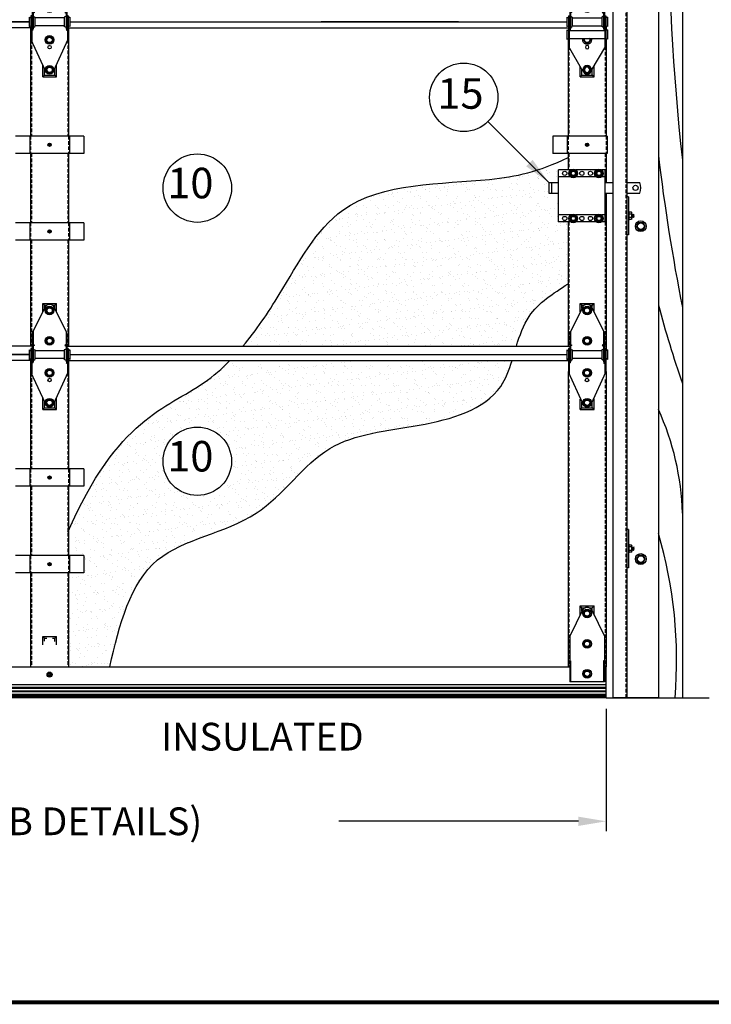
# Model space of a CAD drawing. Extents: x 541 to 3394, y 680 to 943.
# Drawn here: x 3162 to 3212, y 693 to 764 of the extents above; entities that cross this region are included whole.
import ezdxf

# ---------------------------------------------------------------- set-up
doc = ezdxf.new("R2010")
doc.units = 0
doc.header["$MEASUREMENT"] = 0
for name, pattern in [('CENTER', [2, 1.25, -0.25, 0.25, -0.25]), ('CENTER2', [1.125, 0.75, -0.125, 0.125, -0.125]), ('HIDDEN', [0.375, 0.25, -0.125])]:
    doc.linetypes.add(name, pattern=pattern)
doc.layers.get('0').update_dxf_attribs({"linetype": 'CONTINUOUS'})
doc.layers.get('DEFPOINTS').update_dxf_attribs({"linetype": 'CONTINUOUS'})
for name, color, linetype in [('CENTER2', 1, 'CENTER2'), ('CENTERLINES', 5, 'CENTER'), ('LAY4', 1, 'CONTINUOUS'), ('LIGHT', 1, 'CONTINUOUS'), ('MEDIUM', 2, 'CONTINUOUS'), ('RED', 1, 'CONTINUOUS'), ('SECTIONS', 2, 'CONTINUOUS'), ('SHAFT', 3, 'CONTINUOUS'), ('XLIGHT', 3, 'CONTINUOUS')]:
    doc.layers.add(name, color=color, linetype=linetype)
doc.dimstyles.get("Standard").update_dxf_attribs({"dimtxt": 2, "dimasz": 2, "dimexe": 0.7, "dimexo": 0.8, "dimgap": 0.7, "dimtad": 0, "dimtih": 1, "dimtoh": 1, "dimdec": 4, "dimzin": 0, "dimtxsty": 'STANDARD', "dimcen": 0.09, "dimazin": 3, "dimtfac": 1, "dimtdec": 4, "dimtofl": 0, "dimtmove": 0, "dimatfit": 3, "dimtolj": 1, "dimtzin": 0})

# ---------------------------------------------------------------- blocks, each defined once
blk = doc.blocks.new('*D2')
at = {"color": 0, "linetype": 'BYBLOCK'}
for p, q in [((3082.728, 714.707), (3082.728, 705.876)), ((3204.728, 714.686), (3204.728, 705.876)), ((3084.728, 706.576), (3102.028, 706.576)), ((3202.728, 706.576), (3185.428, 706.576))]:
    blk.add_line(p, q, dxfattribs=at)
for points in [[(3084.728, 706.91), (3084.728, 706.243), (3082.728, 706.576)], [(3202.728, 706.91), (3202.728, 706.243), (3204.728, 706.576)]]:
    blk.add_solid(points, dxfattribs=at)
at = {"layer": 'DEFPOINTS', "color": 0, "linetype": 'BYBLOCK'}
for p in [(3082.728, 715.507), (3204.728, 715.486), (3082.728, 706.576)]:
    blk.add_point(p, dxfattribs=at)
at = {"color": 0, "linetype": 'BYBLOCK', "insert": (3143.728, 706.576), "char_height": 2, "attachment_point": 5}
blk.add_mtext('\\A1;FINISHED DOOR WIDTH (REFER TO JAMB DETAILS)', dxfattribs=at)
blk = doc.blocks.new('A$C66513317')
at = {"layer": 'LIGHT', "color": 1}
for p, q in [((0.008, 1.5), (0, 1.483)), ((0, 1.437), (0.008, 1.5)), ((0, 1.284), (0, 1.483)), ((0.023, 1.466), (0, 1.329)), ((0.023, 1.466), (0.008, 1.5)), ((0.008, 1.284), (0.039, 1.466)), ((0.023, 1.25), (0.055, 1.5)), ((0.039, 1.466), (0.023, 1.466)), ((0.055, 1.5), (0.039, 1.466)), ((0.07, 1.466), (0.039, 1.284)), ((0.07, 1.466), (0.055, 1.5)), ((0.055, 1.284), (0.086, 1.466)), ((0.07, 1.25), (0.102, 1.5)), ((0.086, 1.466), (0.07, 1.466)), ((0.102, 1.5), (0.086, 1.466)), ((0.117, 1.466), (0.086, 1.284)), ((0.117, 1.466), (0.102, 1.5)), ((0.102, 1.284), (0.133, 1.466)), ((0.117, 1.25), (0.148, 1.5)), ((0.133, 1.466), (0.117, 1.466)), ((0.148, 1.5), (0.133, 1.466)), ((0.152, 1.492), (0.148, 1.5)), ((0.152, 1.594), (0.172, 1.627)), ((0.152, 1.156), (0.152, 1.594)), ((0.172, 1.627), (0.34, 1.627)), ((0.172, 1.501), (0.34, 1.501)), ((0.34, 1.687), (0.377, 1.687)), ((0.34, 1.062), (0.34, 1.687)), ((0.008, 1.284), (0, 1.284)), ((0.023, 1.25), (0.008, 1.284)), ((0.023, 1.25), (0.039, 1.284)), ((0.055, 1.284), (0.039, 1.284)), ((0.07, 1.25), (0.055, 1.284)), ((0.07, 1.25), (0.086, 1.284)), ((0.102, 1.284), (0.086, 1.284)), ((0.117, 1.25), (0.102, 1.284)), ((0.117, 1.25), (0.133, 1.284)), ((0.152, 1.397), (0.133, 1.284)), ((0.148, 1.284), (0.133, 1.284)), ((0.148, 1.284), (0.152, 1.306)), ((0.152, 1.276), (0.148, 1.284)), ((0.152, 1.156), (0.172, 1.122)), ((0.172, 1.249), (0.34, 1.249)), ((0.172, 1.122), (0.34, 1.122)), ((0.34, 1.062), (0.377, 1.062))]:
    blk.add_line(p, q, dxfattribs=at)
for centre, radius, start, end in [((0.429, 1.604), 0.277, 182.12184, 201.72471), ((0.584, 1.373), 0.432, 162.70803, 196.69401), ((0.429, 1.146), 0.277, 158.27529, 177.87816)]:
    blk.add_arc(centre, radius, start, end, dxfattribs=at)
at = {"layer": 'SHAFT', "color": 2}
for p, q in [((0.377, 2.75), (0.497, 2.75)), ((0.377, 2.75), (0.377, 0)), ((0.497, 2.75), (0.497, 0)), ((0.377, 0), (0.497, 0))]:
    blk.add_line(p, q, dxfattribs=at)
blk = doc.blocks.new('A$C60CA6C77')
at = {"color": 2}
blk.add_line((3.291, 0), (0.916, 0), dxfattribs=at)
at = {"layer": 'LIGHT', "color": 1}
for p, q in [((1.862, 34.273), (1.705, 34)), ((1.862, 34.273), (2.178, 34.273)), ((2.336, 34), (2.178, 34.273)), ((1.705, 34), (1.862, 33.727)), ((1.862, 33.727), (2.178, 33.727)), ((2.178, 33.727), (2.336, 34)), ((1.862, 10.273), (1.705, 10)), ((1.705, 10), (1.862, 9.727)), ((1.862, 10.273), (2.178, 10.273)), ((2.336, 10), (2.178, 10.273)), ((2.178, 9.727), (2.336, 10)), ((1.862, 9.727), (2.178, 9.727))]:
    blk.add_line(p, q, dxfattribs=at)
for centre, radius in [((2.02, 34), 0.391), ((2.02, 34), 0.273), ((2.02, 34), 0.241), ((2.02, 10), 0.391), ((2.02, 10), 0.273), ((2.02, 10), 0.241)]:
    blk.add_circle(centre, radius, dxfattribs=at)
at = {"layer": 'RED', "color": 1, "linetype": 'HIDDEN'}
blk.add_line((0.954, 106.764), (0.954, 0), dxfattribs=at)
at = {"layer": 'SHAFT', "color": 5}
for p, q in [((0, 106.764), (0, 0)), ((1.02, 106.764), (1.02, 0)), ((1.02, 0), (0, 0))]:
    blk.add_line(p, q, dxfattribs=at)
at = {"layer": 'SHAFT', "color": 2}
blk.add_line((3.291, 106.764), (3.291, 0), dxfattribs=at)
at = {"extrusion": (0, 0, -1), "zscale": -1}
for p in [(-1.517, 33.376), (-1.517, 9.376)]:
    blk.add_blockref('A$C66513317', p, dxfattribs=at)
blk = doc.blocks.new('A$C6044527D')
at = {"color": 7}
for p, q in [((128.025, 0), (129.523, 0)), ((129.523, 0), (135.461, 0))]:
    blk.add_line(p, q, dxfattribs=at)
for centre, radius, start, end in [((306.43, 57.775), 173.946, 173.72874, 186.27126), ((282.726, 57.336), 152.032, 186.89418, 191.07432), ((213.127, 50.092), 84.198, 194.98649, 199.0175), ((114.404, 12.83), 19.127, 1.4289, 24.61184), ((100.924, 2.727), 32.189, 355.14102, 16.46624)]:
    blk.add_arc(centre, radius, start, end, dxfattribs=at)
at = {"layer": 'SECTIONS', "color": 7, "ltscale": 16}
blk.add_line((133.525, 106.764), (133.525, 0), dxfattribs=at)
blk = doc.blocks.new('A$C09771FC9')
at = {"color": 3}
blk.add_line((80.458, 0), (70.587, 0), dxfattribs=at)
at = {"layer": 'LAY4', "color": 3}
blk.add_line((111.445, 0), (101.516, 0), dxfattribs=at)
at = {"layer": 'XLIGHT', "color": 3}
for p, q in [((70.587, 0), (80.458, 0)), ((83.396, 0), (119.247, 0)), ((83.396, 0), (119.25, 0))]:
    blk.add_line(p, q, dxfattribs=at)
blk = doc.blocks.new('A$C7598478F')
at = {"color": 1, "linetype": 'HIDDEN', "ltscale": 0.2}
for p, q in [((0, 0.996), (0.059, 0.996)), ((2.434, 0.996), (2.5, 0.996)), ((0, 0.504), (0.059, 0.504)), ((2.434, 0.504), (2.5, 0.504))]:
    blk.add_line(p, q, dxfattribs=at)
at = {"layer": 'CENTER2', "color": 1}
blk.add_line((1.042, 4.928), (1.042, 4.928), dxfattribs=at)
at = {"layer": 'LIGHT', "color": 1}
for p, q in [((1.124, 5.146), (0.998, 4.927)), ((1.124, 5.146), (1.376, 5.146)), ((1.503, 4.927), (1.376, 5.146)), ((0.998, 4.927), (1.124, 4.709)), ((1.124, 4.709), (1.376, 4.709)), ((1.376, 4.709), (1.503, 4.927)), ((1.124, 2.959), (0.998, 2.74)), ((1.124, 2.959), (1.376, 2.959)), ((1.503, 2.74), (1.376, 2.959)), ((0.998, 2.74), (1.124, 2.521)), ((1.124, 2.521), (1.376, 2.521)), ((1.376, 2.521), (1.503, 2.74)), ((1.124, 0.804), (0.998, 0.585)), ((1.124, 0.804), (1.376, 0.804)), ((1.503, 0.585), (1.376, 0.804)), ((0.998, 0.585), (1.124, 0.367)), ((1.124, 0.367), (1.376, 0.367)), ((1.376, 0.367), (1.503, 0.585))]:
    blk.add_line(p, q, dxfattribs=at)
for centre, radius in [((1.25, 4.927), 0.312), ((1.25, 4.927), 0.219), ((1.25, 4.927), 0.193), ((1.25, 2.74), 0.312), ((1.25, 2.74), 0.219), ((1.25, 2.74), 0.193), ((1.25, 0.585), 0.312), ((1.25, 0.585), 0.219), ((1.25, 0.585), 0.193)]:
    blk.add_circle(centre, radius, dxfattribs=at)
at = {"layer": 'MEDIUM', "color": 2}
for p, q in [((0.063, 1.5), (0, 1.5)), ((2.5, 1.5), (2.438, 1.5)), ((2.5, 0), (0, 0))]:
    blk.add_line(p, q, dxfattribs=at)
at = {"layer": 'SHAFT', "color": 2}
for p, q in [((0.913, 5.155), (0, 3.296)), ((1.587, 5.155), (2.5, 3.296)), ((0, 3.296), (0, 0)), ((2.5, 3.296), (2.5, 0)), ((0.063, 1.5), (0.063, 0)), ((2.438, 1.5), (2.438, 0))]:
    blk.add_line(p, q, dxfattribs=at)
blk.add_arc((1.25, 4.99), 0.375, 26.16851, 153.83149, dxfattribs=at)
blk = doc.blocks.new('A$C38753813')
at = {"layer": 'CENTER2', "color": 1}
blk.add_line((1.677, 6.959), (1.677, 6.959), dxfattribs=at)
at = {"layer": 'LIGHT', "color": 1}
for p, q in [((1.216, 6.958), (1.343, 7.177)), ((1.595, 7.177), (1.343, 7.177)), ((1.595, 7.177), (1.721, 6.958)), ((1.343, 6.739), (1.216, 6.958)), ((1.595, 6.739), (1.343, 6.739)), ((1.721, 6.958), (1.595, 6.739)), ((1.216, 4.77), (1.343, 4.989)), ((1.595, 4.989), (1.343, 4.989)), ((1.595, 4.989), (1.721, 4.77)), ((1.343, 4.552), (1.216, 4.77)), ((1.595, 4.552), (1.343, 4.552)), ((1.721, 4.77), (1.595, 4.552)), ((1.216, 2.467), (1.343, 2.686)), ((1.343, 2.248), (1.216, 2.467)), ((1.595, 2.686), (1.343, 2.686)), ((1.595, 2.248), (1.343, 2.248)), ((1.595, 2.686), (1.721, 2.467)), ((1.721, 2.467), (1.595, 2.248)), ((1.218, 0.312), (1.344, 0.531)), ((1.344, 0.094), (1.218, 0.312)), ((1.597, 0.531), (1.344, 0.531)), ((1.597, 0.094), (1.344, 0.094)), ((1.597, 0.531), (1.723, 0.312)), ((1.723, 0.312), (1.597, 0.094))]:
    blk.add_line(p, q, dxfattribs=at)
for centre, radius in [((1.469, 6.958), 0.312), ((1.469, 6.958), 0.219), ((1.469, 6.958), 0.193), ((1.469, 4.77), 0.312), ((1.469, 4.77), 0.219), ((1.469, 4.77), 0.193), ((1.469, 2.467), 0.312), ((1.469, 2.467), 0.219), ((1.469, 2.467), 0.193), ((1.47, 0.312), 0.312), ((1.47, 0.312), 0.219), ((1.47, 0.312), 0.193)]:
    blk.add_circle(centre, radius, dxfattribs=at)
at = {"layer": 'SHAFT', "color": 2}
for p, q in [((1.132, 7.186), (0.219, 5.327)), ((1.805, 7.186), (2.719, 5.327)), ((0.219, 5.327), (0.219, 3.27)), ((0.281, 5.454), (0.281, 3.27)), ((2.656, 5.454), (2.656, 3.27)), ((2.719, 5.327), (2.719, 3.27)), ((0.281, 4.513), (0.377, 4.458)), ((0.377, 4.458), (0.281, 4.391)), ((2.656, 4.513), (2.56, 4.458)), ((2.56, 4.458), (2.656, 4.391)), ((0, 4.114), (0.125, 4.052)), ((0, 4.114), (0, 3.427)), ((0.188, 4.208), (0.125, 4.208)), ((0.125, 4.208), (0.125, 2.52)), ((0.188, 4.208), (0.188, 2.384)), ((0.219, 3.786), (0.219, 3.851)), ((0.281, 4.177), (0.406, 4.114)), ((0.406, 4.114), (0.406, 3.427)), ((2.531, 4.052), (0.406, 4.052)), ((2.656, 4.177), (2.531, 4.114)), ((2.531, 4.114), (2.531, 3.427)), ((2.813, 4.208), (2.75, 4.208)), ((2.75, 4.208), (2.75, 2.384)), ((2.813, 4.208), (2.813, 2.52)), ((2.938, 4.114), (2.813, 4.052)), ((2.938, 4.114), (2.938, 3.427)), ((0, 3.427), (0.125, 3.489)), ((0.188, 3.263), (0.283, 3.208)), ((0.283, 3.208), (0.188, 3.141)), ((0.281, 3.27), (0.219, 3.27)), ((0.281, 3.364), (0.406, 3.427)), ((2.531, 3.489), (0.406, 3.489)), ((2.656, 3.364), (2.531, 3.427)), ((2.75, 3.263), (2.654, 3.208)), ((2.654, 3.208), (2.75, 3.141)), ((2.719, 3.27), (2.656, 3.27)), ((2.938, 3.427), (2.813, 3.489)), ((1.165, 0.245), (0.125, 2.52)), ((1.778, 0.258), (2.813, 2.52))]:
    blk.add_line(p, q, dxfattribs=at)
blk.add_circle((1.469, 1.947), 0.125, dxfattribs=at)
blk.add_arc((1.469, 7.02), 0.375, 26.16851, 153.83149, dxfattribs=at)
blk = doc.blocks.new('A$C315E11B0')
h = blk.add_hatch()
h.set_pattern_fill('AR-SAND', scale=0.5, style=0)
h.set_pattern_definition([(37.5, (88.89755, 10.9007), (-0.031497, 0.963412), [0, -0.76, 0, -0.85, 0, -0.8125]), (7.5, (88.8975, 10.9007), (0.88489, 1.411073), [0, -0.41, 0, -0.685, 0, -0.2625]), (327.5, (88.28255, 10.9007), (1.55707, 0.00283), [0, -0.25, 0, -0.9, 0, -1.175]), (317.5, (88.2825, 10.9007), (1.503063, 0.43884), [0, -0.125, 0, -0.59, 0, -0.675])])
edge = h.paths.add_edge_path()
edge.add_spline(control_points=[(94.945, 24.313), (94.366, 23.727), (91.229, 21.021), (86.871, 20.162), (83.302, 12.087)], knot_values=[0.059871, 0.059871, 0.059871, 0.059871, 2.565764, 12.822619, 12.822619, 12.822619, 12.822619], degree=3, periodic=0)
edge.add_line((83.302, 12.087), (83.302, 10.251))
edge.add_line((83.302, 10.251), (84.396, 10.251))
edge.add_line((84.396, 10.251), (84.396, 9.001))
edge.add_line((84.396, 9.001), (83.302, 9.001))
edge.add_line((83.302, 9.001), (83.302, 2.238))
edge.add_line((83.302, 2.238), (86.267, 2.238))
edge.add_spline(control_points=[(86.267, 2.238), (86.988, 5.26), (88.381, 11.094), (97.292, 12.174), (101.541, 18.886), (108.452, 19.385), (114.088, 20.962), (115.093, 23.641), (115.305, 24.313)], knot_values=[0, 0, 0, 0, 8.442892, 16.299635, 23.382695, 30.045232, 36.564387, 38.629538, 38.629538, 38.629538, 38.629538], degree=3, periodic=0)
edge.add_line((115.305, 24.313), (94.945, 24.313))
h.paths.add_polyline_path([(95.057, 17.052, -1), (90.118, 17.052, -1)], flags=16)
for p, q in [((84.396, 16.501), (79.458, 16.501)), ((80.49, 16.501), (80.49, 15.251)), ((83.365, 16.501), (83.365, 15.251)), ((84.396, 16.501), (84.396, 15.251)), ((84.396, 15.251), (79.458, 15.251)), ((84.396, 10.251), (79.458, 10.251)), ((80.49, 10.251), (80.49, 9.001)), ((83.365, 10.251), (83.365, 9.001)), ((84.396, 10.251), (84.396, 9.001)), ((84.396, 9.001), (79.458, 9.001))]:
    blk.add_line(p, q)
at = {"color": 1, "linetype": 'HIDDEN'}
for p, q in [((80.552, 16.501), (80.552, 15.251)), ((83.302, 16.501), (83.302, 15.251)), ((80.552, 10.251), (80.552, 9.001)), ((83.302, 10.251), (83.302, 9.001))]:
    blk.add_line(p, q, dxfattribs=at)
at = {"color": 1}
blk.add_line((122.094, 0), (122.094, 0.951), dxfattribs=at)
at = {"color": 7}
blk.add_circle((92.588, 17.052), 2.469, dxfattribs=at)
at = {"color": 1}
for centre, radius in [((81.927, 15.876), 0.125), ((81.927, 15.876), 0.0625), ((81.927, 9.626), 0.125), ((81.927, 9.626), 0.0625)]:
    blk.add_circle(centre, radius, dxfattribs=at)
for points, knots in [([(83.24, 11.945), (86.83, 20.154), (91.215, 21.008), (94.366, 23.727), (94.945, 24.313)], [0, 0, 0, 0, 10.316725, 12.822619, 12.822619, 12.822619, 12.822619]), ([(86.267, 2.238), (86.988, 5.26), (88.381, 11.094), (97.292, 12.174), (101.541, 18.886), (108.452, 19.385), (114.088, 20.962), (115.093, 23.641), (115.305, 24.313)], [0, 0, 0, 0, 8.442892, 16.299635, 23.382695, 30.045232, 36.564387, 38.629538, 38.629538, 38.629538, 38.629538])]:
    blk.add_open_spline(points, degree=3, knots=knots)
at = {"layer": 'LAY4', "color": 4}
for p, q in [((80.552, 24.313), (80.552, 16.501)), ((83.302, 24.313), (83.302, 16.501)), ((119.344, 24.126), (119.372, 24.126)), ((119.344, 23.536), (119.344, 2.238)), ((122.094, 24.126), (122.059, 24.126)), ((122.094, 23.533), (122.094, 2.238)), ((81.427, 20.781), (81.427, 21.639)), ((81.552, 20.906), (81.552, 21.366)), ((82.302, 20.906), (82.302, 21.366)), ((82.427, 20.781), (82.427, 21.639)), ((120.219, 20.781), (120.219, 21.533)), ((120.344, 20.906), (120.344, 21.318)), ((121.094, 20.906), (121.094, 21.33)), ((121.219, 20.781), (121.219, 21.544)), ((81.552, 20.906), (81.427, 20.781)), ((81.427, 20.781), (82.427, 20.781)), ((81.552, 20.906), (82.302, 20.906)), ((82.427, 20.781), (82.302, 20.906)), ((120.344, 20.906), (120.219, 20.781)), ((120.219, 20.781), (121.219, 20.781)), ((120.344, 20.906), (121.094, 20.906)), ((121.219, 20.781), (121.094, 20.906)), ((80.552, 15.251), (80.552, 10.251)), ((83.302, 15.251), (83.302, 10.251)), ((80.552, 9.001), (80.552, 2.238)), ((83.302, 9.001), (83.302, 2.238))]:
    blk.add_line(p, q, dxfattribs=at)
at = {"layer": 'LAY4', "color": 1}
for p, q in [((81.845, 1.716), (81.882, 1.753)), ((81.89, 1.671), (81.845, 1.716)), ((81.845, 1.626), (81.89, 1.671)), ((81.882, 1.589), (81.845, 1.626)), ((81.927, 1.708), (81.882, 1.753)), ((81.882, 1.589), (81.927, 1.634)), ((81.927, 1.708), (81.972, 1.753)), ((81.972, 1.589), (81.927, 1.634)), ((81.964, 1.671), (82.009, 1.716)), ((82.009, 1.626), (81.964, 1.671)), ((82.009, 1.716), (81.972, 1.753)), ((81.972, 1.589), (82.009, 1.626))]:
    blk.add_line(p, q, dxfattribs=at)
for radius in [0.18, 0.146]:
    blk.add_circle((81.927, 1.671), radius, dxfattribs=at)
at = {"layer": 'LIGHT', "color": 1}
for p, q in [((122.094, 0.738), (70.587, 0.738)), ((122.094, 0.696), (70.587, 0.696)), ((122.094, 0.674), (70.587, 0.674)), ((122.094, 0.475), (70.587, 0.475)), ((122.094, 0.415), (70.587, 0.415)), ((122.094, 0.236), (70.587, 0.236)), ((122.094, 0.165), (70.587, 0.165)), ((122.094, 0.094), (70.587, 0.094)), ((122.094, 0.022), (70.587, 0.022)), ((122.094, 0), (70.587, 0))]:
    blk.add_line(p, q, dxfattribs=at)
at = {"layer": 'RED', "color": 4}
for p, q in [((120.219, 6.618), (121.219, 6.618)), ((120.219, 5.979), (120.219, 6.618)), ((120.344, 6.493), (120.219, 6.618)), ((120.344, 6.233), (120.344, 6.493)), ((120.344, 6.493), (120.592, 6.493)), ((120.839, 6.493), (121.094, 6.493)), ((121.094, 6.493), (121.219, 6.618)), ((121.094, 6.22), (121.094, 6.493)), ((121.219, 5.966), (121.219, 6.618)), ((81.554, 4.302), (81.429, 4.427)), ((81.429, 3.821), (81.429, 4.427)), ((81.429, 4.427), (82.429, 4.427)), ((81.554, 4.302), (81.726, 4.302)), ((81.554, 4.075), (81.554, 4.302)), ((82.131, 4.302), (82.304, 4.302)), ((82.304, 4.302), (82.429, 4.427)), ((82.304, 4.066), (82.304, 4.302)), ((82.429, 3.812), (82.429, 4.427))]:
    blk.add_line(p, q, dxfattribs=at)
at = {"layer": 'SECTIONS', "color": 1, "linetype": 'HIDDEN'}
for p, q in [((80.615, 23.417), (80.615, 16.501)), ((83.24, 23.417), (83.24, 16.501)), ((119.4, 22.941), (119.4, 2.238)), ((122.031, 22.941), (122.031, 2.238)), ((80.615, 15.251), (80.615, 10.251)), ((83.24, 15.251), (83.24, 10.251)), ((80.615, 9.001), (80.615, 2.238)), ((83.24, 9.001), (83.24, 2.238))]:
    blk.add_line(p, q, dxfattribs=at)
at = {"layer": 'XLIGHT', "color": 3}
for p, q in [((80.458, 24.751), (70.587, 24.751)), ((80.583, 24.313), (70.587, 24.313)), ((83.271, 24.313), (119.372, 24.313)), ((83.396, 24.751), (119.247, 24.751)), ((70.587, 2.238), (119.465, 2.238)), ((121.965, 2.238), (122.094, 2.238)), ((122.094, 0.951), (122.094, 2.238)), ((70.587, 0.951), (122.094, 0.951))]:
    blk.add_line(p, q, dxfattribs=at)
for name, p in [('A$C38753813', (80.458, 20.964)), ('A$C38753813', (119.247, 20.964)), ('A$C7598478F', (119.465, 1.15))]:
    blk.add_blockref(name, p)
blk = doc.blocks.new('A$C1ED46B06')
at = {"layer": 'LIGHT', "color": 1}
for p, q in [((1.211, 6.958), (1.338, 7.177)), ((1.59, 7.177), (1.338, 7.177)), ((1.59, 7.177), (1.716, 6.958)), ((1.338, 6.739), (1.211, 6.958)), ((1.59, 6.739), (1.338, 6.739)), ((1.716, 6.958), (1.59, 6.739)), ((1.211, 4.77), (1.338, 4.989)), ((1.59, 4.989), (1.338, 4.989)), ((1.59, 4.989), (1.716, 4.77)), ((1.338, 4.552), (1.211, 4.77)), ((1.59, 4.552), (1.338, 4.552)), ((1.716, 4.77), (1.59, 4.552)), ((1.211, 2.467), (1.277, 2.581)), ((1.338, 2.248), (1.211, 2.467)), ((1.59, 2.248), (1.338, 2.248)), ((1.716, 2.467), (1.59, 2.248)), ((1.65, 2.581), (1.716, 2.467)), ((1.213, 0.313), (1.339, 0.531)), ((1.339, 0.094), (1.213, 0.313)), ((1.592, 0.531), (1.339, 0.531)), ((1.592, 0.094), (1.339, 0.094)), ((1.592, 0.531), (1.718, 0.313)), ((1.718, 0.313), (1.592, 0.094))]:
    blk.add_line(p, q, dxfattribs=at)
for centre, radius in [((1.464, 6.958), 0.312), ((1.464, 6.958), 0.219), ((1.464, 6.958), 0.193), ((1.464, 4.77), 0.312), ((1.464, 4.77), 0.219), ((1.464, 4.77), 0.193), ((1.465, 0.313), 0.312), ((1.465, 0.313), 0.219), ((1.465, 0.313), 0.193)]:
    blk.add_circle(centre, radius, dxfattribs=at)
for radius, start, end in [(0.312, 158.53824, 21.46176), (0.219, 148.47794, 31.52206), (0.193, 143.62271, 36.37729)]:
    blk.add_arc((1.464, 2.467), radius, start, end, dxfattribs=at)
at = {"layer": 'RED', "color": 2, "linetype": 'CONTINUOUS'}
for p, q in [((1.132, 7.186), (0.219, 5.327)), ((1.805, 7.186), (2.719, 5.327)), ((0.219, 5.327), (0.219, 3.27)), ((0.281, 5.454), (0.281, 3.27)), ((2.656, 5.454), (2.656, 3.27)), ((2.719, 5.327), (2.719, 3.27)), ((0.281, 4.513), (0.377, 4.458)), ((0.377, 4.458), (0.281, 4.391)), ((2.656, 4.513), (2.56, 4.458)), ((2.56, 4.458), (2.656, 4.391)), ((0, 4.114), (0, 3.427)), ((0, 4.114), (0.125, 4.052)), ((0.188, 4.208), (0.125, 4.208)), ((0.125, 4.208), (0.125, 2.02)), ((0.188, 4.208), (0.188, 1.913)), ((0.281, 4.177), (0.406, 4.114)), ((0.406, 4.114), (0.406, 3.427)), ((2.531, 4.052), (0.406, 4.052)), ((2.656, 4.177), (2.531, 4.114)), ((2.531, 4.114), (2.531, 3.427)), ((2.813, 4.208), (2.75, 4.208)), ((2.75, 4.208), (2.75, 1.913)), ((2.813, 4.208), (2.813, 2.02)), ((2.938, 4.114), (2.813, 4.052)), ((2.938, 4.114), (2.938, 3.427)), ((0, 3.427), (0.125, 3.489)), ((0, 3.206), (0.125, 3.144)), ((0, 3.206), (0, 2.519)), ((2.75, 3.144), (0.188, 3.144)), ((0.19, 3.263), (0.286, 3.208)), ((0.286, 3.208), (0.19, 3.141)), ((0.281, 3.27), (0.219, 3.27)), ((0.281, 3.364), (0.406, 3.427)), ((2.531, 3.489), (0.406, 3.489)), ((2.656, 3.364), (2.531, 3.427)), ((2.749, 3.263), (2.653, 3.208)), ((2.653, 3.208), (2.749, 3.141)), ((2.719, 3.27), (2.656, 3.27)), ((2.938, 3.427), (2.813, 3.489)), ((2.938, 3.206), (2.813, 3.144)), ((2.938, 3.206), (2.938, 2.519)), ((0, 2.519), (0.125, 2.581)), ((2.75, 2.581), (0.188, 2.581)), ((2.938, 2.519), (2.813, 2.581)), ((1.162, 0.238), (0.125, 2.02)), ((1.763, 0.216), (2.813, 2.02))]:
    blk.add_line(p, q, dxfattribs=at)
blk.add_circle((1.464, 1.947), 0.125, dxfattribs=at)
blk.add_arc((1.469, 7.02), 0.375, 26.16851, 153.83149, dxfattribs=at)
blk = doc.blocks.new('A$C11E17C62')
at = {"layer": 'CENTERLINES', "color": 2, "linetype": 'CONTINUOUS'}
for p, q in [((4.063, 2.892), (4.603, 2.892)), ((5.623, 2.892), (6.553, 2.892)), ((4.063, 2.142), (4.603, 2.142)), ((5.623, 2.142), (6.553, 2.142))]:
    blk.add_line(p, q, dxfattribs=at)
blk.add_circle((6.251, 2.517), 0.188, dxfattribs=at)
blk.add_arc((5.626, 2.517), 1, 337.97569, 22.02431, dxfattribs=at)
at = {"layer": 'MEDIUM', "color": 2}
for p, q in [((0.684, 0.064), (0.684, 3.811)), ((1.567, 3.811), (0.684, 3.811)), ((3.419, 3.811), (1.945, 3.811)), ((4.063, 3.811), (3.797, 3.811)), ((4.063, 0.064), (4.063, 3.811)), ((0, 2.892), (0, 2.142)), ((0, 2.892), (0.684, 2.892)), ((0.187, 2.892), (0.187, 2.142)), ((1.567, 3.314), (0.684, 3.314)), ((3.419, 3.314), (1.945, 3.314)), ((4.063, 3.314), (3.797, 3.314)), ((0, 2.142), (0.684, 2.142)), ((1.567, 0.561), (0.684, 0.561)), ((1.567, 0.064), (0.684, 0.064)), ((3.419, 0.561), (1.945, 0.561)), ((3.419, 0.064), (1.945, 0.064)), ((4.063, 0.561), (3.797, 0.561)), ((4.063, 0.064), (3.797, 0.064))]:
    blk.add_line(p, q, dxfattribs=at)
at = {"layer": 'MEDIUM', "color": 1}
for p, q in [((1.503, 3.562), (1.63, 3.781)), ((1.63, 3.344), (1.503, 3.562)), ((1.882, 3.781), (1.63, 3.781)), ((1.882, 3.781), (2.008, 3.562)), ((2.008, 3.562), (1.882, 3.344)), ((3.356, 3.562), (3.482, 3.781)), ((3.482, 3.344), (3.356, 3.562)), ((3.735, 3.781), (3.482, 3.781)), ((3.735, 3.781), (3.861, 3.562)), ((3.861, 3.562), (3.735, 3.344)), ((1.882, 3.344), (1.63, 3.344)), ((3.735, 3.344), (3.482, 3.344)), ((1.63, 0.531), (1.503, 0.312)), ((1.503, 0.312), (1.63, 0.094)), ((1.882, 0.531), (1.63, 0.531)), ((1.882, 0.094), (1.63, 0.094)), ((2.008, 0.312), (1.882, 0.531)), ((1.882, 0.094), (2.008, 0.312)), ((3.482, 0.531), (3.356, 0.312)), ((3.356, 0.312), (3.482, 0.094)), ((3.735, 0.531), (3.482, 0.531)), ((3.735, 0.094), (3.482, 0.094)), ((3.861, 0.312), (3.735, 0.531)), ((3.735, 0.094), (3.861, 0.312))]:
    blk.add_line(p, q, dxfattribs=at)
at = {"layer": 'MEDIUM', "color": 2}
for centre in [(1.138, 3.562), (2.373, 3.562), (2.373, 3.562), (2.991, 3.562), (1.138, 0.312), (2.373, 0.312), (2.373, 0.312), (2.991, 0.312)]:
    blk.add_circle(centre, 0.151, dxfattribs=at)
at = {"layer": 'MEDIUM', "color": 1}
for centre, radius in [((1.756, 3.562), 0.312), ((1.756, 3.562), 0.219), ((1.756, 3.562), 0.193), ((1.756, 3.562), 0.151), ((3.608, 3.562), 0.312), ((3.608, 3.562), 0.219), ((3.608, 3.562), 0.193), ((3.608, 3.562), 0.151), ((3.608, 3.562), 0.151), ((1.756, 0.312), 0.312), ((1.756, 0.312), 0.219), ((1.756, 0.312), 0.193), ((1.756, 0.312), 0.151), ((3.608, 0.312), 0.312), ((3.608, 0.312), 0.219), ((3.608, 0.312), 0.193), ((3.608, 0.312), 0.151), ((3.608, 0.312), 0.151)]:
    blk.add_circle(centre, radius, dxfattribs=at)
blk = doc.blocks.new('A$C7BA93AE3')
h = blk.add_hatch()
h.set_pattern_fill('AR-SAND', scale=0.5, style=0)
h.set_pattern_definition([(37.5, (103.7784, -0.0287), (-0.031497, 0.963412), [0, -0.76, 0, -0.85, 0, -0.8125]), (7.5, (103.7784, -0.0287), (0.88489, 1.41107), [0, -0.41, 0, -0.685, 0, -0.2625]), (327.5, (103.1634, -0.0287), (1.55707, 0.00283), [0, -0.25, 0, -0.9, 0, -1.175]), (317.5, (103.1634, -0.0287), (1.50306, 0.43884), [0, -0.125, 0, -0.59, 0, -0.675])])
edge = h.paths.add_edge_path()
edge.add_spline(control_points=[(119.344, 14.197), (117.236, 13.184), (112.662, 12.176), (102.992, 12.565), (99.162, 5.198), (96.839, 1.731), (95.882, 0.594)], knot_values=[14.223923, 14.223923, 14.223923, 14.223923, 20.451871, 31.630082, 39.233555, 43.675007, 43.675007, 43.675007, 43.675007], degree=3, periodic=0)
edge.add_line((95.882, 0.594), (115.618, 0.594))
edge.add_spline(control_points=[(115.618, 0.594), (115.853, 1.363), (116.522, 3.3), (118.274, 4.414), (119.344, 5.094)], knot_values=[39.674243, 39.674243, 39.674243, 39.674243, 42.010472, 45.666777, 45.666777, 45.666777, 45.666777], degree=3, periodic=0)
edge.add_line((119.344, 5.094), (119.344, 9.563))
edge.add_line((119.344, 9.563), (118.652, 9.563))
edge.add_line((118.652, 9.563), (118.652, 11.642))
edge.add_line((118.652, 11.642), (117.968, 11.642))
edge.add_line((117.968, 11.642), (117.968, 12.392))
edge.add_line((117.968, 12.392), (118.652, 12.392))
edge.add_line((118.652, 12.392), (118.652, 13.311))
edge.add_line((118.652, 13.311), (119.344, 13.311))
edge.add_line((119.344, 13.311), (119.344, 14.197))
for p, q in [((84.396, 15.75), (79.458, 15.75)), ((80.49, 15.75), (80.49, 14.5)), ((83.365, 15.75), (83.365, 14.5)), ((84.396, 15.75), (84.396, 14.5)), ((118.25, 15.75), (118.25, 14.5)), ((122.156, 15.75), (118.25, 15.75)), ((119.281, 15.75), (119.281, 14.5)), ((122.156, 15.75), (122.156, 14.5)), ((84.396, 14.5), (79.458, 14.5)), ((122.156, 14.5), (118.25, 14.5)), ((84.396, 9.5), (79.458, 9.5)), ((80.49, 9.5), (80.49, 8.25)), ((83.365, 9.5), (83.365, 8.25)), ((84.396, 9.5), (84.396, 8.25)), ((84.396, 8.25), (79.458, 8.25))]:
    blk.add_line(p, q)
at = {"color": 1, "linetype": 'HIDDEN'}
for p, q in [((80.552, 15.75), (80.552, 14.5)), ((83.302, 15.75), (83.302, 14.5)), ((119.344, 15.75), (119.344, 14.5)), ((122.094, 15.75), (122.094, 14.5)), ((80.552, 9.5), (80.552, 8.25)), ((83.302, 9.5), (83.302, 8.25))]:
    blk.add_line(p, q, dxfattribs=at)
at = {"color": 3}
for p, q in [((80.677, 0.594), (70.587, 0.594)), ((80.458, 0), (70.587, 0))]:
    blk.add_line(p, q, dxfattribs=at)
at = {"color": 1}
for centre, radius in [((81.927, 15.125), 0.125), ((81.927, 15.125), 0.0625), ((120.719, 15.125), 0.125), ((120.719, 15.125), 0.0625), ((81.927, 8.875), 0.125), ((81.927, 8.875), 0.0625)]:
    blk.add_circle(centre, radius, dxfattribs=at)
at = {"color": 7}
blk.add_circle((92.588, 12), 2.469, dxfattribs=at)
for points, knots in [([(95.882, 0.594), (96.839, 1.731), (99.162, 5.198), (102.992, 12.565), (112.662, 12.176), (117.236, 13.184), (119.344, 14.197)], [14.223923, 14.223923, 14.223923, 14.223923, 18.665375, 26.268848, 37.447059, 43.675007, 43.675007, 43.675007, 43.675007]), ([(115.618, 0.594), (115.853, 1.363), (116.522, 3.3), (118.274, 4.414), (119.344, 5.094)], [39.674243, 39.674243, 39.674243, 39.674243, 42.010472, 45.666777, 45.666777, 45.666777, 45.666777])]:
    blk.add_open_spline(points, degree=3, knots=knots)
at = {"layer": 'LAY4', "color": 4}
for p, q in [((80.552, 23.563), (80.552, 15.75)), ((83.302, 23.563), (83.302, 15.75)), ((119.344, 23.375), (119.372, 23.375)), ((119.344, 22.785), (119.344, 15.75)), ((122.094, 22.782), (122.094, 15.75)), ((81.427, 20.03), (81.427, 20.889)), ((81.552, 20.155), (81.552, 20.615)), ((82.302, 20.155), (82.302, 20.615)), ((82.427, 20.03), (82.427, 20.889)), ((120.219, 20.03), (120.219, 20.783)), ((121.219, 20.03), (121.219, 20.794)), ((81.552, 20.155), (81.427, 20.03)), ((81.427, 20.03), (82.427, 20.03)), ((81.552, 20.155), (82.302, 20.155)), ((82.427, 20.03), (82.302, 20.155)), ((120.344, 20.155), (120.219, 20.03)), ((120.219, 20.03), (121.219, 20.03)), ((120.344, 20.155), (120.344, 20.568)), ((120.344, 20.155), (121.094, 20.155)), ((121.094, 20.155), (121.094, 20.579)), ((121.219, 20.03), (121.094, 20.155)), ((80.552, 14.5), (80.552, 9.5)), ((83.302, 14.5), (83.302, 9.5)), ((119.344, 14.5), (119.344, 13.311)), ((122.094, 14.5), (122.094, 12.392)), ((122.094, 11.642), (122.094, 0.594)), ((119.344, 9.563), (119.344, 0.594)), ((80.552, 8.25), (80.552, 0.594)), ((83.302, 8.25), (83.302, 0.594))]:
    blk.add_line(p, q, dxfattribs=at)
at = {"layer": 'LAY4', "color": 3}
for p, q in [((122.094, 23.69), (122.094, 23.379)), ((122.094, 0.594), (121.969, 0.594)), ((122.094, 0.594), (122.094, 0.287))]:
    blk.add_line(p, q, dxfattribs=at)
at = {"layer": 'RED', "color": 4}
for p, q in [((81.429, 3.676), (82.429, 3.676)), ((81.429, 3.07), (81.429, 3.676)), ((81.554, 3.551), (81.429, 3.676)), ((81.554, 3.325), (81.554, 3.551)), ((81.554, 3.551), (81.726, 3.551)), ((82.131, 3.551), (82.304, 3.551)), ((82.304, 3.551), (82.429, 3.676)), ((82.304, 3.316), (82.304, 3.551)), ((82.429, 3.061), (82.429, 3.676)), ((120.344, 3.555), (120.219, 3.68)), ((120.219, 3.067), (120.219, 3.68)), ((120.219, 3.68), (121.219, 3.68)), ((120.344, 3.555), (120.516, 3.555)), ((120.344, 3.321), (120.344, 3.555)), ((120.921, 3.555), (121.094, 3.555)), ((121.094, 3.555), (121.219, 3.68)), ((121.094, 3.32), (121.094, 3.555)), ((121.219, 3.065), (121.219, 3.68))]:
    blk.add_line(p, q, dxfattribs=at)
at = {"layer": 'SECTIONS', "color": 1, "linetype": 'HIDDEN'}
for p, q in [((80.615, 22.666), (80.615, 15.75)), ((83.24, 22.666), (83.24, 15.75)), ((119.4, 22.19), (119.4, 15.75)), ((122.031, 22.19), (122.031, 15.75)), ((80.615, 14.5), (80.615, 9.5)), ((83.24, 14.5), (83.24, 9.5)), ((119.4, 14.5), (119.4, 13.311)), ((122.031, 14.5), (122.031, 13.311)), ((119.4, 9.563), (119.4, 0.594)), ((122.031, 9.563), (122.031, 0.594)), ((80.615, 8.25), (80.615, 0.594)), ((83.24, 8.25), (83.24, 0.594))]:
    blk.add_line(p, q, dxfattribs=at)
at = {"layer": 'XLIGHT', "color": 3}
for p, q in [((80.458, 24), (70.587, 24)), ((80.583, 23.563), (70.587, 23.563)), ((83.271, 23.563), (119.372, 23.563)), ((83.396, 24), (119.247, 24)), ((83.177, 0.594), (119.469, 0.594)), ((83.396, 0), (119.25, 0)), ((70.587, 0), (80.458, 0))]:
    blk.add_line(p, q, dxfattribs=at)
for name, p in [('A$C38753813', (80.458, 20.214)), ('A$C11E17C62', (117.968, 9.5))]:
    blk.add_blockref(name, p)
at = {"xscale": -1}
blk.add_blockref('A$C1ED46B06', (122.184, 20.218), dxfattribs=at)

msp = doc.modelspace()

# ---------------------------------------------------------------- linework, layer by layer
at = {"color": 7, "const_width": 0.28892, "elevation": 16.66719}
msp.add_lwpolyline([(3382.58494, 693.52383), (3057.0003, 693.52383)], dxfattribs=at)
at = {"color": 7}
msp.add_circle((3194.45122, 758.77926), 2.46922, dxfattribs=at)

# ---------------------------------------------------------------- block references
for name, p in [('A$C6044527D', (3076.70289, 715.48571)), ('A$C60CA6C77', (3205.20522, 715.48571)), ('A$C09771FC9', (3082.63392, 764.23637)), ('A$C7BA93AE3', (3082.63392, 740.23637)), ('A$C315E11B0', (3082.63392, 715.48571))]:
    msp.add_blockref(name, p)

# ---------------------------------------------------------------- texts
for s, insert, char_height, attachment_point in [('15', (3195.87933, 758.77301), 2.2, 6), ('10', (3176.38328, 752.31478), 2.2, 6), ('10', (3176.38328, 732.61585), 2.2, 6), ('INSULATED', (3179.91535, 712.41963), 2, 5)]:
    msp.add_mtext(s, dxfattribs=dict(at, insert=insert, char_height=char_height, attachment_point=attachment_point))

# ---------------------------------------------------------------- dimensions: what is measured, and where the dimension line sits
at = {"color": 1}
dim = msp.add_linear_dim(base=(3082.72767, 706.57636), p1=(3204.72767, 715.48571), p2=(3082.72767, 715.50723), text='FINISHED DOOR WIDTH (REFER TO JAMB DETAILS)', dimstyle='STANDARD', override={"dimexo": 0.8}, dxfattribs=at)
dim.commit()
dim.dimension.update_dxf_attribs({"geometry": '*D2', "text_midpoint": (3143.72767, 706.57636)})

# ---------------------------------------------------------------- leaders
at = {"color": 7}
msp.add_leader([(3200.60216, 752.62832), (3196.19722, 757.03326)], dimstyle='STANDARD', override={"dimexo": 0.8}, dxfattribs=at)

doc.saveas('drawing.dxf')
